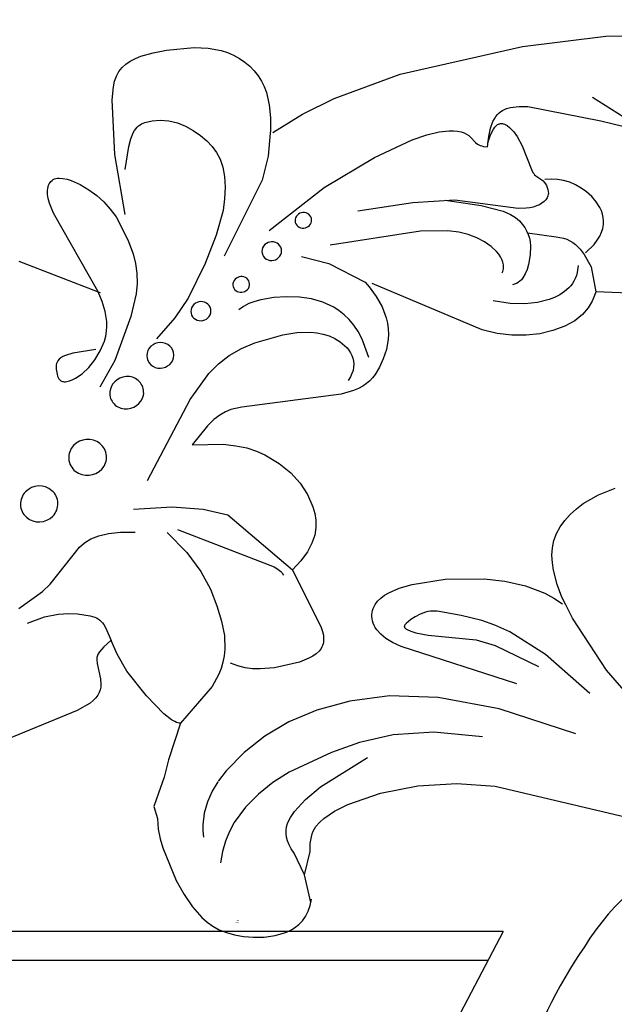
# Model space of a CAD drawing. Units: millimetres. Extents: x 2899 to 4159, y 1232 to 2123.
# Drawn here: x 3383 to 3440, y 1553 to 1647 of the extents above; entities that cross this region are included whole.
import ezdxf

# ---------------------------------------------------------------- set-up
doc = ezdxf.new("R2010")
doc.units = ezdxf.units.MM
doc.linetypes.add('HIDDEN', pattern=[9.525, 6.35, -3.175])
doc.layers.add('A-04.尺寸標註', color=4, linetype='Continuous')
doc.styles.get("Standard").update_dxf_attribs({"font": 'arial.ttf'})
doc.styles.add('新細明體', font='txt')
doc.dimstyles.new('3', dxfattribs={"dimtxt": 7.5, "dimasz": 2.25, "dimexe": 1.5, "dimexo": 1.5, "dimgap": 0.9, "dimtad": 2, "dimdec": 0, "dimtxsty": '新細明體', "dimblk": 'ARCHTICK', "dimcen": 5, "dimclrd": 8, "dimclre": 8, "dimclrt": 4, "dimadec": 0, "dimazin": 0, "dimtfac": 1, "dimtdec": 0, "dimtix": 1, "dimtmove": 2, "dimatfit": 3, "dimldrblk": 'OPEN90', "dimfxl": 1.25, "dimlwd": 9, "dimlwe": 9, "dimarcsym": 0})

# ---------------------------------------------------------------- blocks, each defined once
blk = doc.blocks.new('WD-28L')
for centre, radius, start, end in [((22.968, 33.679), 23.007, 176.4419, 214.59646), ((40.349, 42.368), 42.336, 210.91715, 248.98274)]:
    blk.add_arc(centre, radius, start, end)
blk = doc.blocks.new('WC-8224R')
at = {"color": 8}
for p, q in [((102.81, 84.858), (103.321, 85.043)), ((103.321, 85.043), (103.876, 85.186)), ((103.876, 85.186), (105.086, 85.367)), ((105.086, 85.367), (106.384, 85.448)), ((106.384, 85.448), (109.051, 85.378)), ((109.051, 85.378), (110.347, 85.161)), ((110.347, 85.161), (111.572, 84.768)), ((101.315, 83.587), (101.601, 83.992)), ((101.601, 83.992), (101.943, 84.338)), ((101.943, 84.338), (102.348, 84.625)), ((102.348, 84.625), (102.81, 84.858)), ((111.572, 84.768), (112.148, 84.495)), ((112.148, 84.495), (112.692, 84.171)), ((112.692, 84.171), (113.201, 83.801)), ((100.888, 82.6), (101.08, 83.123)), ((101.08, 83.123), (101.315, 83.587)), ((113.201, 83.801), (113.669, 83.389)), ((113.669, 83.389), (114.091, 82.938)), ((100.607, 81.381), (100.888, 82.6)), ((114.091, 82.938), (114.463, 82.452)), ((114.463, 82.452), (114.781, 81.936)), ((100.224, 76.163), (100.607, 81.381)), ((114.781, 81.936), (115.038, 81.392)), ((115.038, 81.392), (115.233, 80.825)), ((128.295, 80.403), (140.249, 81.57)), ((140.249, 81.57), (148.285, 81.562)), ((148.285, 81.562), (151.218, 81.227)), ((115.233, 80.825), (115.369, 80.239)), ((115.369, 80.239), (115.49, 79.027)), ((121.737, 78.867), (128.295, 80.403)), ((102.372, 78.195), (102.519, 78.361)), ((102.519, 78.361), (102.668, 78.495)), ((102.668, 78.495), (102.82, 78.602)), ((102.82, 78.602), (102.975, 78.685)), ((102.975, 78.685), (103.134, 78.75)), ((103.134, 78.75), (103.465, 78.838)), ((103.465, 78.838), (104.188, 78.918)), ((104.188, 78.918), (104.966, 78.881)), ((104.966, 78.881), (105.764, 78.722)), ((105.764, 78.722), (106.548, 78.435)), ((106.548, 78.435), (107.286, 78.022)), ((115.49, 79.027), (115.45, 77.788)), ((118.543, 77.749), (121.737, 78.867)), ((101.643, 76.753), (101.936, 77.469)), ((101.936, 77.469), (102.226, 77.994)), ((102.226, 77.994), (102.372, 78.195)), ((107.286, 78.022), (107.966, 77.512)), ((107.966, 77.512), (108.578, 76.941)), ((115.45, 77.788), (115.297, 76.554)), ((115.493, 76.353), (118.543, 77.749)), ((101.033, 74.618), (101.643, 76.753)), ((108.578, 76.941), (109.114, 76.347)), ((115.297, 76.554), (115.247, 76.335)), ((100.488, 70.33), (100.224, 76.163)), ((109.114, 76.347), (109.565, 75.754)), ((109.565, 75.754), (109.924, 75.134)), ((115.247, 76.335), (114.768, 74.189)), ((137.053, 75.388), (137.232, 75.528)), ((137.232, 75.528), (137.415, 75.641)), ((137.415, 75.641), (137.602, 75.731)), ((137.602, 75.731), (137.793, 75.799)), ((137.793, 75.799), (137.986, 75.85)), ((137.986, 75.85), (138.379, 75.911)), ((138.379, 75.911), (139.184, 75.92)), ((139.184, 75.92), (140.037, 75.805)), ((140.037, 75.805), (146.821, 73.583)), ((146.308, 75.913), (152.616, 70.678)), ((93.947, 74.441), (94.07, 74.506)), ((94.07, 74.506), (94.203, 74.552)), ((94.203, 74.552), (94.347, 74.58)), ((94.347, 74.58), (94.5, 74.589)), ((94.5, 74.589), (94.663, 74.58)), ((94.663, 74.58), (95.013, 74.509)), ((95.013, 74.509), (95.387, 74.378)), ((109.924, 75.134), (110.184, 74.45)), ((136.247, 74.183), (136.55, 74.778)), ((136.55, 74.778), (136.712, 75.016)), ((136.712, 75.016), (136.88, 75.218)), ((136.88, 75.218), (137.053, 75.388)), ((137.098, 74.491), (137.167, 74.504)), ((137.167, 74.504), (137.236, 74.51)), ((137.236, 74.51), (137.303, 74.508)), ((137.303, 74.508), (137.369, 74.499)), ((93.406, 73.547), (93.448, 73.717)), ((93.448, 73.717), (93.502, 73.874)), ((93.502, 73.874), (93.568, 74.017)), ((93.568, 74.017), (93.645, 74.146)), ((93.645, 74.146), (93.735, 74.26)), ((93.735, 74.26), (93.835, 74.359)), ((93.835, 74.359), (93.947, 74.441)), ((95.387, 74.378), (95.777, 74.195)), ((95.777, 74.195), (96.575, 73.706)), ((96.575, 73.706), (97.342, 73.111)), ((110.184, 74.45), (110.338, 73.663)), ((110.338, 73.663), (110.381, 72.747)), ((114.768, 74.189), (113.908, 71.963)), ((124.855, 72.783), (128.669, 74.019)), ((128.669, 74.019), (130.114, 74.32)), ((130.114, 74.32), (131.307, 74.449)), ((131.307, 74.449), (132.287, 74.432)), ((132.287, 74.432), (132.702, 74.376)), ((132.702, 74.376), (133.069, 74.293)), ((133.069, 74.293), (133.39, 74.185)), ((133.39, 74.185), (133.666, 74.054)), ((133.666, 74.054), (133.897, 73.904)), ((133.897, 73.904), (134.087, 73.736)), ((134.087, 73.736), (134.239, 73.556)), ((135.976, 73.41), (136.247, 74.183)), ((136.167, 73.538), (136.496, 74.042)), ((136.496, 74.042), (136.653, 74.218)), ((136.653, 74.218), (136.806, 74.349)), ((136.806, 74.349), (136.881, 74.399)), ((136.881, 74.399), (136.954, 74.439)), ((136.954, 74.439), (137.027, 74.469)), ((137.027, 74.469), (137.098, 74.491)), ((137.369, 74.499), (137.433, 74.483)), ((137.433, 74.483), (137.497, 74.462)), ((137.497, 74.462), (137.619, 74.403)), ((137.619, 74.403), (137.736, 74.326)), ((137.736, 74.326), (137.847, 74.235)), ((137.847, 74.235), (138.053, 74.026)), ((138.053, 74.026), (138.398, 73.569)), ((138.398, 73.569), (138.665, 73.089)), ((146.821, 73.583), (148.968, 72.754)), ((93.36, 73.172), (93.406, 73.547)), ((93.366, 72.756), (93.36, 73.172)), ((93.425, 72.304), (93.366, 72.756)), ((97.342, 73.111), (98.025, 72.467)), ((110.381, 72.747), (110.311, 71.727)), ((119.732, 70.525), (124.855, 72.783)), ((134.239, 73.556), (134.637, 72.994)), ((134.637, 72.994), (134.814, 72.821)), ((134.814, 72.821), (134.921, 72.741)), ((134.921, 72.741), (135.044, 72.667)), ((135.044, 72.667), (135.185, 72.598)), ((135.74, 72.435), (135.976, 73.41)), ((135.82, 72.808), (136.167, 73.538)), ((138.665, 73.089), (139.039, 72.124)), ((93.697, 71.312), (93.425, 72.304)), ((98.025, 72.467), (98.622, 71.777)), ((98.622, 71.777), (99.142, 71.032)), ((113.908, 71.963), (109.398, 65.21)), ((110.311, 71.727), (110.129, 70.643)), ((135.185, 72.598), (135.347, 72.537)), ((135.347, 72.537), (135.741, 72.438)), ((139.039, 72.124), (139.636, 69.774)), ((96.981, 63.365), (93.697, 71.312)), ((99.142, 71.032), (99.595, 70.222)), ((99.595, 70.222), (100.439, 67.904)), ((110.129, 70.643), (109.834, 69.533)), ((113.991, 67.085), (119.732, 70.525)), ((109.834, 69.533), (108.905, 67.281)), ((139.636, 69.774), (139.737, 69.482)), ((139.737, 69.482), (139.8, 69.354)), ((139.8, 69.354), (139.874, 69.237)), ((139.874, 69.237), (139.961, 69.134)), ((139.961, 69.134), (140.491, 68.661)), ((100.439, 67.904), (100.772, 66.501)), ((127.98, 68.013), (122.653, 67.885)), ((131.978, 67.784), (127.98, 68.013)), ((140.491, 68.661), (140.597, 68.543)), ((140.597, 68.543), (140.698, 68.407)), ((140.698, 68.407), (140.79, 68.249)), ((140.79, 68.249), (140.868, 68.072)), ((141.392, 68.618), (140.792, 68.654)), ((140.868, 68.072), (140.928, 67.882)), ((141.983, 68.512), (141.392, 68.618)), ((142.56, 68.338), (141.983, 68.512)), ((143.117, 68.096), (142.56, 68.338)), ((143.649, 67.788), (143.117, 68.096)), ((89.826, 67.164), (97, 63.3)), ((108.905, 67.281), (107.513, 64.733)), ((118.064, 67.323), (118.064, 67.323)), ((131.083, 67.886), (134.425, 66.958)), ((137.909, 66.235), (131.978, 67.784)), ((140.848, 66.989), (140.792, 66.898)), ((140.893, 67.083), (140.848, 66.989)), ((140.927, 67.18), (140.893, 67.083)), ((140.952, 67.279), (140.927, 67.18)), ((140.928, 67.882), (140.965, 67.683)), ((140.975, 67.481), (140.952, 67.279)), ((140.965, 67.683), (140.975, 67.481)), ((144.15, 67.417), (143.649, 67.788)), ((144.613, 66.983), (144.15, 67.417)), ((145.034, 66.488), (144.613, 66.983)), ((100.772, 66.501), (100.885, 65.553)), ((134.425, 66.958), (136.456, 66.134)), ((136.456, 66.134), (137.099, 65.751)), ((138.667, 66.148), (137.909, 66.235)), ((139.024, 66.151), (138.667, 66.148)), ((139.364, 66.183), (139.024, 66.151)), ((139.681, 66.244), (139.364, 66.183)), ((139.971, 66.331), (139.681, 66.244)), ((140.232, 66.442), (139.971, 66.331)), ((140.458, 66.575), (140.232, 66.442)), ((140.646, 66.728), (140.458, 66.575)), ((140.724, 66.811), (140.646, 66.728)), ((140.792, 66.898), (140.724, 66.811)), ((145.402, 65.936), (145.034, 66.488)), ((100.885, 65.553), (100.905, 64.606)), ((128.372, 65.231), (119.596, 64.973)), ((130.963, 64.935), (128.372, 65.231)), ((137.099, 65.751), (137.557, 65.383)), ((137.557, 65.383), (137.88, 65.026)), ((145.688, 65.334), (145.402, 65.936)), ((145.789, 65.017), (145.688, 65.334)), ((100.905, 64.606), (100.816, 63.644)), ((107.513, 64.733), (105.484, 61.638)), ((114.809, 64.671), (114.809, 64.671)), ((116.74, 64.24), (119.274, 63.255)), ((131.972, 64.676), (130.963, 64.935)), ((132.85, 64.34), (131.972, 64.676)), ((133.636, 63.929), (132.85, 64.34)), ((137.88, 65.026), (138.114, 64.677)), ((138.114, 64.677), (138.299, 64.331)), ((138.299, 64.331), (138.444, 63.985)), ((145.857, 64.692), (145.789, 65.017)), ((145.887, 64.358), (145.857, 64.692)), ((145.876, 64.018), (145.887, 64.358)), ((97, 63.3), (96.981, 63.365)), ((97.266, 62.334), (97, 63.3)), ((100.816, 63.644), (100.604, 62.65)), ((119.274, 63.255), (122.474, 61.031)), ((134.324, 63.457), (133.636, 63.929)), ((134.901, 62.941), (134.324, 63.457)), ((138.444, 63.985), (138.55, 63.634)), ((138.51, 63.785), (141.173, 63.075)), ((138.55, 63.634), (138.617, 63.276)), ((138.617, 63.276), (138.646, 62.905)), ((145.549, 62.969), (145.711, 63.322)), ((145.711, 63.322), (145.819, 63.672)), ((145.819, 63.672), (145.876, 64.018)), ((97.443, 61.349), (97.266, 62.334)), ((100.604, 62.65), (99.821, 60.562)), ((135.352, 62.399), (134.901, 62.941)), ((135.526, 62.124), (135.352, 62.399)), ((138.636, 62.52), (138.505, 61.686)), ((138.646, 62.905), (138.636, 62.52)), ((141.173, 63.075), (141.861, 62.861)), ((141.861, 62.861), (142.163, 62.717)), ((142.163, 62.717), (142.438, 62.546)), ((142.438, 62.546), (142.688, 62.349)), ((142.688, 62.349), (142.916, 62.129)), ((144.694, 61.903), (145.045, 62.258)), ((145.045, 62.258), (145.328, 62.614)), ((145.328, 62.614), (145.549, 62.969)), ((97.48, 60.396), (97.443, 61.349)), ((105.484, 61.638), (103.985, 59.925)), ((111.408, 61.978), (111.408, 61.978)), ((135.664, 61.848), (135.526, 62.124)), ((135.763, 61.574), (135.664, 61.848)), ((135.821, 61.304), (135.763, 61.574)), ((135.838, 61.04), (135.821, 61.304)), ((138.505, 61.686), (138.227, 60.776)), ((142.916, 62.129), (143.313, 61.627)), ((143.313, 61.627), (143.645, 61.057)), ((143.773, 61.198), (144.694, 61.903)), ((97.434, 59.927), (97.48, 60.396)), ((99.821, 60.562), (97.769, 56.587)), ((111.184, 60.388), (110.643, 60.186)), ((111.762, 60.53), (111.184, 60.388)), ((112.367, 60.618), (111.762, 60.53)), ((113.624, 60.662), (112.367, 60.618)), ((114.88, 60.572), (113.624, 60.662)), ((116.072, 60.387), (114.88, 60.572)), ((117.19, 60.091), (116.072, 60.387)), ((122.474, 61.031), (122.813, 60.564)), ((122.813, 60.564), (123.382, 59.561)), ((133.04, 55.122), (123.149, 60.842)), ((135.62, 60.309), (135.686, 60.423)), ((135.686, 60.423), (135.739, 60.541)), ((135.739, 60.541), (135.781, 60.662)), ((135.781, 60.662), (135.812, 60.785)), ((135.812, 60.785), (135.831, 60.912)), ((135.831, 60.912), (135.838, 61.04)), ((138.227, 60.776), (138.031, 60.332)), ((143.645, 61.057), (144.153, 59.807)), ((97.196, 58.999), (97.341, 59.462)), ((97.341, 59.462), (97.434, 59.927)), ((103.985, 59.925), (102.002, 58.142)), ((107.273, 59.65), (107.273, 59.65)), ((110.643, 60.186), (110.149, 59.916)), ((118.236, 59.649), (117.19, 60.091)), ((119.213, 59.03), (118.236, 59.649)), ((123.382, 59.561), (123.804, 58.496)), ((137.37, 59.419), (137.208, 59.29)), ((137.522, 59.569), (137.37, 59.419)), ((137.796, 59.923), (137.522, 59.569)), ((138.031, 60.332), (137.796, 59.923)), ((142.758, 59.45), (142.639, 59.165)), ((142.932, 60.093), (142.758, 59.45)), ((144.153, 59.807), (144.292, 57.367)), ((96.505, 57.667), (97.005, 58.542)), ((97.005, 58.542), (97.196, 58.999)), ((119.675, 58.644), (119.213, 59.03)), ((120.114, 58.197), (119.675, 58.644)), ((123.804, 58.496), (124.058, 57.41)), ((136.659, 59.06), (136.456, 59.043)), ((136.853, 59.108), (136.659, 59.06)), ((137.035, 59.186), (136.853, 59.108)), ((137.208, 59.29), (137.035, 59.186)), ((142.343, 58.665), (142.169, 58.447)), ((142.501, 58.904), (142.343, 58.665)), ((142.639, 59.165), (142.501, 58.904)), ((92.887, 57.565), (92.671, 57.464)), ((93.153, 57.654), (92.887, 57.565)), ((93.854, 57.792), (93.153, 57.654)), ((96.083, 57.86), (93.854, 57.792)), ((95.889, 56.877), (96.505, 57.667)), ((120.525, 57.683), (120.114, 58.197)), ((120.901, 57.094), (120.525, 57.683)), ((136.013, 57.3), (134.423, 57.732)), ((141.327, 57.766), (140.837, 57.526)), ((141.774, 58.07), (141.327, 57.766)), ((141.979, 58.249), (141.774, 58.07)), ((142.169, 58.447), (141.979, 58.249)), ((92.127, 56.72), (92.106, 56.458)), ((92.154, 56.853), (92.127, 56.72)), ((92.2, 56.984), (92.154, 56.853)), ((92.269, 57.113), (92.2, 56.984)), ((92.314, 57.175), (92.269, 57.113)), ((92.367, 57.237), (92.314, 57.175)), ((92.5, 57.354), (92.367, 57.237)), ((92.671, 57.464), (92.5, 57.354)), ((95.204, 56.212), (95.889, 56.877)), ((97.769, 56.587), (96.012, 54.211)), ((109.946, 56.206), (111.28, 56.603)), ((111.28, 56.603), (114.052, 57.032)), ((114.052, 57.032), (115.406, 57.061)), ((115.406, 57.061), (116.692, 56.933)), ((116.692, 56.933), (117.3, 56.798)), ((117.3, 56.798), (117.881, 56.61)), ((117.881, 56.61), (118.429, 56.363)), ((121.237, 56.423), (120.901, 57.094)), ((124.058, 57.41), (124.116, 56.872)), ((124.116, 56.872), (124.125, 56.344)), ((137.399, 57.08), (136.013, 57.3)), ((138.634, 57.055), (137.399, 57.08)), ((139.769, 57.205), (138.634, 57.055)), ((140.314, 57.342), (139.769, 57.205)), ((140.837, 57.526), (140.314, 57.342)), ((144.141, 57.057), (143.821, 56.538)), ((144.292, 57.367), (144.141, 57.057)), ((149.706, 56.469), (144.292, 57.367)), ((92.106, 56.458), (92.115, 55.979)), ((92.115, 55.979), (92.146, 55.771)), ((92.146, 55.771), (92.199, 55.587)), ((93.814, 55.361), (94.496, 55.704)), ((94.496, 55.704), (95.204, 56.212)), ((103.285, 55.922), (103.285, 55.922)), ((107.585, 55.033), (108.706, 55.685)), ((108.706, 55.685), (109.946, 56.206)), ((118.429, 56.363), (118.941, 56.053)), ((118.941, 56.053), (119.41, 55.678)), ((119.41, 55.678), (119.817, 55.243)), ((121.527, 55.662), (121.237, 56.423)), ((121.945, 53.842), (121.527, 55.662)), ((124.082, 55.832), (123.993, 55.337)), ((124.125, 56.344), (124.082, 55.832)), ((143.366, 55.965), (142.748, 55.395)), ((143.821, 56.538), (143.366, 55.965)), ((92.199, 55.587), (92.236, 55.506)), ((92.236, 55.506), (92.279, 55.431)), ((92.279, 55.431), (92.331, 55.365)), ((92.331, 55.365), (92.39, 55.307)), ((92.39, 55.307), (92.458, 55.258)), ((92.458, 55.258), (92.535, 55.217)), ((92.535, 55.217), (92.622, 55.186)), ((92.622, 55.186), (92.719, 55.165)), ((92.719, 55.165), (92.827, 55.153)), ((92.827, 55.153), (92.944, 55.152)), ((92.944, 55.152), (93.206, 55.181)), ((93.206, 55.181), (93.497, 55.25)), ((93.497, 55.25), (93.814, 55.361)), ((106.544, 54.221), (107.585, 55.033)), ((119.817, 55.243), (119.991, 55.007)), ((119.991, 55.007), (120.141, 54.759)), ((120.141, 54.759), (120.264, 54.501)), ((123.993, 55.337), (123.702, 54.403)), ((134.423, 54.598), (133.04, 55.122)), ((141.942, 54.885), (140.933, 54.481)), ((142.37, 55.129), (141.942, 54.885)), ((142.748, 55.395), (142.37, 55.129)), ((104.477, 51.988), (106.544, 54.221)), ((120.264, 54.501), (120.358, 54.234)), ((120.358, 54.234), (120.42, 53.959)), ((120.42, 53.959), (120.447, 53.677)), ((123.702, 54.403), (123.3, 53.554)), ((135.788, 54.253), (134.423, 54.598)), ((137.141, 54.079), (135.788, 54.253)), ((138.48, 54.067), (137.141, 54.079)), ((139.761, 54.205), (138.48, 54.067)), ((140.933, 54.481), (139.761, 54.205)), ((100.085, 52.959), (100.085, 52.959)), ((120.385, 53.099), (120.29, 52.804)), ((120.436, 53.39), (120.385, 53.099)), ((120.447, 53.677), (120.436, 53.39)), ((123.3, 53.554), (122.836, 52.802)), ((99.434, 44.787), (104.477, 51.988)), ((119.961, 52.209), (119.72, 51.911)), ((120.15, 52.507), (119.961, 52.209)), ((120.29, 52.804), (120.15, 52.507)), ((122.064, 51.876), (121.76, 51.622)), ((122.339, 52.157), (122.064, 51.876)), ((122.836, 52.802), (122.339, 52.157)), ((120.589, 51.032), (120.084, 50.892)), ((121.031, 51.2), (120.589, 51.032)), ((121.419, 51.397), (121.031, 51.2)), ((121.76, 51.622), (121.419, 51.397)), ((107.1, 50.147), (106.478, 49.781)), ((107.673, 50.387), (107.1, 50.147)), ((108.215, 50.531), (107.673, 50.387)), ((109.285, 50.637), (108.215, 50.531)), ((118.876, 50.697), (109.285, 50.637)), ((120.084, 50.892), (118.876, 50.697)), ((105.788, 49.261), (104.13, 47.65)), ((106.478, 49.781), (105.788, 49.261)), ((104.13, 47.65), (107.073, 47.329)), ((107.073, 47.329), (108.256, 47.044)), ((95.489, 46.673), (95.489, 46.673)), ((108.256, 47.044), (109.276, 46.693)), ((109.276, 46.693), (110.154, 46.286)), ((110.154, 46.286), (110.911, 45.835)), ((110.911, 45.835), (112.152, 44.847)), ((112.152, 44.847), (113.144, 43.801)), ((113.144, 43.801), (113.919, 42.706)), ((90.031, 42.536), (90.031, 42.536)), ((113.919, 42.706), (114.483, 41.548)), ((97.759, 42.215), (101.476, 41.992)), ((101.476, 41.992), (104.401, 41.407)), ((114.483, 41.548), (114.842, 40.318)), ((104.401, 41.407), (106.66, 40.582)), ((106.66, 40.582), (112.166, 34.569)), ((92.185, 39.273), (92.724, 39.626)), ((92.724, 39.626), (93.371, 39.916)), ((93.371, 39.916), (94.156, 40.121)), ((94.156, 40.121), (95.113, 40.222)), ((95.113, 40.222), (96.272, 40.198)), ((96.272, 40.198), (97.665, 40.029)), ((100.692, 39.618), (102.333, 37.462)), ((101.706, 39.787), (110.443, 35.063)), ((114.842, 40.318), (114.941, 39.673)), ((114.941, 39.673), (114.965, 39.006)), ((88.954, 36.087), (92.185, 39.273)), ((114.965, 39.006), (114.888, 38.316)), ((114.888, 38.316), (114.683, 37.603)), ((102.333, 37.462), (103.435, 35.499)), ((114.327, 36.867), (113.794, 36.105)), ((114.683, 37.603), (114.327, 36.867)), ((88.161, 35.484), (88.954, 36.087)), ((113.794, 36.105), (113.057, 35.319)), ((85.702, 34.162), (88.161, 35.484)), ((103.435, 35.499), (104.132, 33.706)), ((110.443, 35.063), (110.701, 34.879)), ((113.057, 35.319), (112.166, 34.569)), ((110.701, 34.879), (110.921, 34.672)), ((110.921, 34.672), (111.016, 34.558)), ((111.016, 34.558), (111.099, 34.437)), ((111.099, 34.437), (111.171, 34.307)), ((111.171, 34.307), (111.23, 34.168)), ((112.166, 34.569), (114.21, 28.742)), ((86.331, 32.664), (88.02, 33.05)), ((88.02, 33.05), (89.351, 33.162)), ((89.351, 33.162), (90.393, 33.094)), ((90.393, 33.094), (91.213, 32.942)), ((104.132, 33.706), (104.556, 32.061)), ((91.213, 32.942), (92.392, 32.619)), ((92.392, 32.619), (92.803, 32.436)), ((92.803, 32.436), (92.973, 32.331)), ((92.973, 32.331), (93.123, 32.216)), ((93.123, 32.216), (93.256, 32.088)), ((93.256, 32.088), (93.374, 31.946)), ((93.374, 31.946), (93.477, 31.791)), ((93.477, 31.791), (93.569, 31.621)), ((93.569, 31.621), (93.723, 31.236)), ((93.723, 31.236), (94.073, 30.027)), ((104.556, 32.061), (104.815, 30.545)), ((120.593, 31.055), (121.035, 31.245)), ((121.035, 31.245), (122.088, 31.54)), ((122.088, 31.54), (123.366, 31.736)), ((123.366, 31.736), (126.542, 31.852)), ((126.542, 31.852), (130.26, 31.437)), ((130.26, 31.437), (132.2, 30.96)), ((104.815, 30.545), (104.904, 29.142)), ((119.48, 30.117), (119.598, 30.279)), ((119.598, 30.279), (119.874, 30.574)), ((119.874, 30.574), (120.206, 30.832)), ((120.206, 30.832), (120.593, 31.055)), ((132.2, 30.96), (134.097, 30.267)), ((134.097, 30.267), (135.862, 29.333)), ((93.311, 29.488), (92.85, 29.088)), ((94.048, 30.009), (93.311, 29.488)), ((94.483, 28.628), (94.073, 30.027)), ((119.143, 29.177), (119.173, 29.38)), ((119.173, 29.38), (119.223, 29.576)), ((119.223, 29.576), (119.292, 29.764)), ((119.292, 29.764), (119.378, 29.945)), ((119.378, 29.945), (119.48, 30.117)), ((135.862, 29.333), (136.667, 28.767)), ((92.504, 28.392), (92.497, 27.98)), ((92.538, 28.573), (92.504, 28.392)), ((92.566, 28.66), (92.538, 28.573)), ((92.602, 28.744), (92.566, 28.66)), ((92.704, 28.913), (92.602, 28.744)), ((92.85, 29.088), (92.704, 28.913)), ((95.213, 26.904), (94.483, 28.628)), ((104.904, 29.142), (104.793, 27.838)), ((114.21, 28.742), (114.281, 28.356)), ((114.281, 28.356), (114.311, 27.989)), ((119.134, 28.969), (119.143, 29.177)), ((119.148, 28.756), (119.134, 28.969)), ((119.186, 28.538), (119.148, 28.756)), ((119.249, 28.316), (119.186, 28.538)), ((119.338, 28.091), (119.249, 28.316)), ((122.818, 28.435), (122.317, 28.124)), ((123.272, 28.652), (122.818, 28.435)), ((123.773, 28.839), (123.272, 28.652)), ((124.278, 28.966), (123.773, 28.839)), ((124.523, 28.996), (124.278, 28.966)), ((124.778, 28.998), (124.523, 28.996)), ((125.398, 28.907), (124.778, 28.998)), ((127.64, 28.228), (125.398, 28.907)), ((136.667, 28.767), (137.407, 28.131)), ((92.497, 27.98), (92.628, 26.488)), ((104.793, 27.838), (104.655, 27.22)), ((114.297, 27.642), (114.233, 27.32)), ((114.311, 27.989), (114.297, 27.642)), ((119.455, 27.864), (119.338, 28.091)), ((119.776, 27.405), (119.455, 27.864)), ((120.222, 26.945), (119.776, 27.405)), ((122.11, 27.848), (122.109, 27.828)), ((122.109, 27.828), (122.111, 27.807)), ((122.113, 27.868), (122.11, 27.848)), ((122.111, 27.807), (122.114, 27.787)), ((122.118, 27.888), (122.113, 27.868)), ((122.114, 27.787), (122.12, 27.767)), ((122.125, 27.909), (122.118, 27.888)), ((122.12, 27.767), (122.129, 27.746)), ((122.147, 27.95), (122.125, 27.909)), ((122.129, 27.746), (122.152, 27.705)), ((122.176, 27.992), (122.147, 27.95)), ((122.152, 27.705), (122.184, 27.662)), ((122.215, 28.035), (122.176, 27.992)), ((122.184, 27.662), (122.225, 27.619)), ((122.317, 28.124), (122.215, 28.035)), ((122.225, 27.619), (122.336, 27.528)), ((122.336, 27.528), (122.664, 27.329)), ((129.553, 27.506), (127.64, 28.228)), ((130.736, 26.915), (129.553, 27.506)), ((92.628, 26.488), (92.598, 25.965)), ((96.778, 24.331), (95.213, 26.904)), ((104.455, 26.622), (104.193, 26.042)), ((104.655, 27.22), (104.455, 26.622)), ((105.81, 26.084), (105.145, 26.426)), ((113.709, 26.517), (113.416, 26.308)), ((113.833, 26.632), (113.709, 26.517)), ((113.942, 26.755), (113.833, 26.632)), ((114.037, 26.886), (113.942, 26.755)), ((114.116, 27.023), (114.037, 26.886)), ((114.181, 27.168), (114.116, 27.023)), ((114.233, 27.32), (114.181, 27.168)), ((120.81, 26.484), (120.222, 26.945)), ((121.573, 26), (120.81, 26.484)), ((122.664, 27.329), (123.113, 27.118)), ((123.113, 27.118), (124.264, 26.741)), ((124.264, 26.741), (128.769, 25.739)), ((132.07, 26.091), (130.736, 26.915)), ((92.545, 25.707), (92.46, 25.454)), ((92.598, 25.965), (92.545, 25.707)), ((103.879, 25.484), (103.145, 24.437)), ((104.193, 26.042), (103.879, 25.484)), ((106.497, 25.828), (105.81, 26.084)), ((107.197, 25.65), (106.497, 25.828)), ((107.901, 25.539), (107.197, 25.65)), ((109.284, 25.477), (107.901, 25.539)), ((111.712, 25.725), (109.284, 25.477)), ((112.666, 25.97), (111.712, 25.725)), ((113.068, 26.126), (112.666, 25.97)), ((113.416, 26.308), (113.068, 26.126)), ((132.134, 21.072), (121.573, 26)), ((128.769, 25.739), (130.527, 24.966)), ((135.195, 23.508), (132.07, 26.091)), ((91.67, 24.521), (91.333, 24.315)), ((91.946, 24.74), (91.67, 24.521)), ((92.166, 24.969), (91.946, 24.74)), ((92.335, 25.208), (92.166, 24.969)), ((92.46, 25.454), (92.335, 25.208)), ((130.527, 24.966), (134.374, 22.465)), ((90.007, 23.751), (82.51, 21.711)), ((91.333, 24.315), (90.007, 23.751)), ((98.225, 22.419), (96.778, 24.331)), ((103.145, 24.437), (99.706, 21.326)), ((138.93, 19.279), (135.195, 23.508)), ((98.866, 21.768), (98.225, 22.419)), ((99.163, 21.543), (98.866, 21.768)), ((99.706, 21.326), (98.1, 18.005)), ((99.305, 21.458), (99.163, 21.543)), ((99.443, 21.394), (99.305, 21.458)), ((99.576, 21.35), (99.443, 21.394)), ((99.706, 21.326), (99.576, 21.35)), ((112.794, 20.946), (109.986, 20.166)), ((116.051, 21.398), (112.794, 20.946)), ((119.87, 21.426), (116.051, 21.398)), ((124.482, 20.715), (119.87, 21.426)), ((109.986, 20.166), (107.543, 19.098)), ((130.147, 18.896), (124.482, 20.715)), ((107.543, 19.098), (105.381, 17.785)), ((137.125, 15.6), (130.147, 18.896)), ((98.1, 18.005), (97.5, 16.385)), ((105.381, 17.785), (103.457, 16.257)), ((116.455, 17.361), (113.693, 16.751)), ((119.748, 17.693), (116.455, 17.361)), ((123.644, 17.473), (119.748, 17.693)), ((128.214, 16.427), (123.644, 17.473)), ((97.5, 16.385), (96.766, 14.955)), ((103.457, 16.257), (102.622, 15.41)), ((113.693, 16.751), (109.445, 15.377)), ((102.622, 15.41), (102.566, 15.34)), ((109.445, 15.377), (107.77, 14.583)), ((112.246, 13.609), (117.053, 15.848)), ((96.766, 14.955), (96.155, 13.74)), ((107.77, 14.583), (106.267, 13.662)), ((96.155, 13.74), (96.363, 12.555)), ((106.267, 13.662), (104.868, 12.568)), ((110.66, 12.596), (112.246, 13.609)), ((96.363, 12.555), (96.298, 11.531)), ((104.868, 12.568), (103.614, 11.236)), ((109.483, 11.587), (110.66, 12.596)), ((114.628, 11.61), (117.846, 12.304)), ((117.846, 12.304), (121.482, 12.542)), ((121.482, 12.542), (125.215, 12.304)), ((125.215, 12.304), (128.84, 11.583)), ((96.298, 11.531), (96.371, 10.589)), ((109.024, 11.066), (109.483, 11.587)), ((113.283, 11.122), (114.628, 11.61)), ((128.84, 11.583), (141.472, 6.884)), ((96.371, 10.589), (96.526, 9.699)), ((103.064, 10.458), (102.577, 9.594)), ((103.614, 11.236), (103.064, 10.458)), ((108.544, 10.221), (108.671, 10.514)), ((108.671, 10.514), (108.832, 10.795)), ((108.832, 10.795), (109.024, 11.066)), ((111.718, 10.25), (112.172, 10.559)), ((112.172, 10.559), (113.283, 11.122)), ((96.526, 9.699), (97.413, 6.444)), ((102.577, 9.594), (102.161, 8.636)), ((108.407, 9.244), (108.409, 9.588)), ((108.409, 9.588), (108.456, 9.913)), ((108.456, 9.913), (108.544, 10.221)), ((110.885, 9.243), (111.017, 9.484)), ((111.017, 9.484), (111.166, 9.702)), ((111.166, 9.702), (111.333, 9.9)), ((111.333, 9.9), (111.718, 10.25)), ((102.161, 8.636), (101.826, 7.574)), ((108.454, 8.878), (108.407, 9.244)), ((108.555, 8.487), (108.454, 8.878)), ((110.594, 8.35), (110.771, 8.976)), ((110.771, 8.976), (110.885, 9.243)), ((108.712, 8.071), (108.555, 8.487)), ((108.929, 7.625), (108.712, 8.071)), ((109.676, 5.428), (108.929, 7.625)), ((109.676, 5.428), (110.486, 7.58)), ((110.486, 7.58), (110.594, 8.35)), ((97.413, 6.444), (97.991, 5.009)), ((97.991, 5.009), (98.653, 3.721)), ((109.933, 2.747), (109.676, 5.428)), ((98.653, 3.721), (99.412, 2.594)), ((109.836, 2.449), (110.03, 3.046)), ((99.412, 2.594), (99.852, 2.094)), ((99.852, 2.094), (100.349, 1.64)), ((109.277, 1.481), (109.583, 1.929)), ((109.583, 1.929), (109.836, 2.449)), ((100.349, 1.64), (100.913, 1.232)), ((100.913, 1.232), (101.558, 0.874)), ((108.53, 0.784), (108.924, 1.1)), ((108.924, 1.1), (109.277, 1.481)), ((101.558, 0.874), (102.296, 0.565)), ((102.296, 0.565), (103.137, 0.308)), ((103.137, 0.308), (104.085, 0.111)), ((104.085, 0.111), (105.102, 0)), ((105.102, 0), (106.142, 0.01)), ((106.142, 0.01), (107.157, 0.175)), ((107.157, 0.175), (107.64, 0.325)), ((107.64, 0.325), (108.1, 0.527)), ((108.1, 0.527), (108.53, 0.784))]:
    blk.add_line(p, q, dxfattribs=at)
for points in [[(97, 63.3), (97.173, 63.206)], [(137.701, 27.992), (137.426, 28.771), (137.132, 30.03), (136.949, 31.428), (136.934, 32.149), (136.985, 32.867), (137.118, 33.57), (137.344, 34.245), (137.674, 34.883), (138.1, 35.478), (138.614, 36.03), (139.204, 36.535), (139.86, 36.993), (140.572, 37.401), (142.124, 38.061), (143.788, 38.496)], [(150.773, 11.209), (145.946, 14.992), (142.768, 18.388), (140.795, 21.302), (138.178, 26.636), (137.701, 27.992)], [(102.552, 15.323), (101.897, 14.502), (101.305, 13.533), (100.866, 12.498), (100.6, 11.395), (100.539, 10.817), (100.528, 10.221)]]:
    blk.add_lwpolyline(points, dxfattribs=at)
for centre, radius, start, end in [((117.284, 67.651), 0.722, 151.24369, 247.18767), ((117.368, 67.579), 0.831, 65.66954, 149.69363), ((117.406, 67.661), 0.74, 332.76182, 65.66954), ((117.346, 67.742), 0.831, 245.66954, 329.69363), ((113.899, 65.094), 0.86, 149.07383, 244.84705), ((113.996, 65.007), 0.988, 63.4965, 147.67515), ((114.045, 65.105), 0.878, 330.42438, 63.4965), ((113.974, 65.199), 0.988, 243.4965, 327.67515), ((110.616, 62.298), 0.728, 152.10022, 248.10209), ((110.702, 62.226), 0.838, 66.52034, 150.49313), ((110.738, 62.309), 0.747, 333.68198, 66.52034), ((110.679, 62.39), 0.838, 246.52034, 330.49313), ((106.46, 60.24), 0.887, 137.96135, 232.34558), ((106.539, 60.157), 1.002, 51.96135, 137.46977), ((106.606, 60.243), 0.892, 318.34558, 51.96135), ((106.535, 60.327), 1.002, 231.96135, 317.46977), ((102.17, 56.395), 1.361, 62.98594, 147.20571), ((102.238, 56.529), 1.21, 329.87792, 62.98594), ((102.037, 56.514), 1.184, 148.5677, 244.29616), ((102.141, 56.659), 1.361, 242.98594, 327.20571), ((98.56, 53.223), 1.702, 76.22408, 160.00162), ((98.597, 53.375), 1.545, 344.35492, 76.22408), ((98.379, 53.348), 1.491, 162.1526, 258.4264), ((98.485, 53.541), 1.702, 256.22408, 340.00162), ((94.044, 47.53), 1.89, 55.66564, 140.66159), ((94.162, 47.703), 1.68, 322.1622, 55.66564), ((93.881, 47.693), 1.661, 141.45909, 236.36874), ((94.027, 47.871), 1.89, 235.66564, 320.66159), ((88.873, 43.731), 1.84, 41.71365, 128.96255), ((88.763, 43.849), 1.68, 128.58332, 221.22693), ((89.002, 43.847), 1.666, 308.0966, 41.71365), ((88.874, 43.966), 1.84, 221.71365, 308.96255)]:
    blk.add_arc(centre, radius, start, end, dxfattribs=at)
at = {"color": 8, "insert": (102.559, 1.95), "char_height": 0.1, "width": 0.69716, "attachment_point": 1}
blk.add_mtext('{\\fﾲￓﾩ\ufffaￅ￩|b0|i0|c136|p49;Good Ware}', dxfattribs=at)
blk = doc.blocks.new('_ArchTick')
at = {"color": 0, "linetype": 'ByBlock', "const_width": 0.15}
blk.add_lwpolyline([(-0.5, -0.5), (0.5, 0.5)], dxfattribs=at)
blk = doc.blocks.new('*D17')
at = {"layer": 'A-04.尺寸標註', "color": 8, "linetype": 'HIDDEN', "lineweight": 9, "ltscale": 0.3, "transparency": 16777216}
for p, q in [((3540.446, 1705.324), (3099.879, 1705.324)), ((3540.565, 1383.943), (3099.879, 1383.943))]:
    blk.add_line(p, q, dxfattribs=at)
at = {"layer": 'A-04.尺寸標註', "color": 8, "lineweight": 9, "ltscale": 0.3, "transparency": 16777216}
blk.add_line((3101.379, 1705.324), (3101.379, 1383.943), dxfattribs=at)
at = {"layer": 'DEFPOINTS', "color": 0, "ltscale": 0.3, "transparency": 16777216}
for p in [(3541.946, 1705.324), (3101.379, 1383.943), (3542.065, 1383.943)]:
    blk.add_point(p, dxfattribs=at)
at = {"layer": 'A-04.尺寸標註', "color": 8, "lineweight": 9, "ltscale": 0.3, "transparency": 16777216, "xscale": 2.25, "yscale": 2.25, "zscale": 2.25}
for p, rotation in [((3101.379, 1705.324), 90), ((3101.379, 1383.943), 270)]:
    blk.add_blockref('_ArchTick', p, dxfattribs=dict(at, rotation=rotation))
at = {"layer": 'A-04.尺寸標註', "color": 4, "ltscale": 0.3, "transparency": 16777216, "insert": (3096.304, 1544.633), "char_height": 7.5, "attachment_point": 5, "rotation": 90, "style": '新細明體'}
blk.add_mtext('321', dxfattribs=at)
blk = doc.blocks.new('_Open90')
at = {"color": 0, "linetype": 'ByBlock', "lineweight": -2}
for p, q in [((-0.5, 0.5), (0, 0)), ((0, 0), (-1, 0)), ((0, 0), (-0.5, -0.5))]:
    blk.add_line(p, q, dxfattribs=at)
blk = doc.blocks.new('*D18')
at = {"layer": 'A-04.尺寸標註', "color": 8, "linetype": 'HIDDEN', "lineweight": 9, "ltscale": 0.3, "transparency": 16777216}
for p, q in [((3125.66, 1569.739), (3125.66, 1355.149)), ((3958.897, 1569.961), (3958.897, 1355.149))]:
    blk.add_line(p, q, dxfattribs=at)
at = {"layer": 'A-04.尺寸標註', "color": 8, "lineweight": 9, "ltscale": 0.3, "transparency": 16777216}
blk.add_line((3125.66, 1356.649), (3958.897, 1356.649), dxfattribs=at)
at = {"layer": 'DEFPOINTS', "color": 0, "ltscale": 0.3, "transparency": 16777216}
for p in [(3125.66, 1571.239), (3958.897, 1571.461), (3958.897, 1356.649)]:
    blk.add_point(p, dxfattribs=at)
at = {"layer": 'A-04.尺寸標註', "color": 8, "lineweight": 9, "ltscale": 0.3, "transparency": 16777216, "xscale": 2.25, "yscale": 2.25, "zscale": 2.25, "rotation": 180}
blk.add_blockref('_ArchTick', (3125.66, 1356.649), dxfattribs=at)
at = {"layer": 'A-04.尺寸標註', "color": 8, "lineweight": 9, "ltscale": 0.3, "transparency": 16777216, "xscale": 2.25, "yscale": 2.25, "zscale": 2.25}
blk.add_blockref('_ArchTick', (3958.897, 1356.649), dxfattribs=at)
at = {"layer": 'A-04.尺寸標註', "color": 4, "ltscale": 0.3, "transparency": 16777216, "insert": (3542.278, 1351.574), "char_height": 7.5, "attachment_point": 5, "style": '新細明體'}
blk.add_mtext('833', dxfattribs=at)

msp = doc.modelspace()

# ---------------------------------------------------------------- linework, layer by layer
at = {"color": 8}
msp.add_line((3429.566, 1559.469), (3404.316, 1511.469), dxfattribs=at)
for points in [[(3429.566, 1559.469), (2920.053, 1559.469)], [(3428.109, 1556.699), (2920.053, 1556.699)]]:
    msp.add_lwpolyline(points, dxfattribs=at)

# ---------------------------------------------------------------- block references
at = {"color": 3, "rotation": 7.143892855519788}
msp.add_blockref('WC-8224R', (3302.401, 1545.874), dxfattribs=at)
at = {"rotation": 294.1161524785137}
msp.add_blockref('WD-28L', (3416.897, 1553.279), dxfattribs=at)

# ---------------------------------------------------------------- dimensions: what is measured, and where the dimension line sits
at = {"layer": 'A-04.尺寸標註', "color": 8, "ltscale": 0.3}
dim = msp.add_linear_dim(base=(3101.379, 1383.943), p1=(3541.946, 1705.324), p2=(3542.065, 1383.943), angle=90, dimstyle='3', dxfattribs=at)
dim.commit()
dim.dimension.update_dxf_attribs({"geometry": '*D17', "text_midpoint": (3096.304, 1544.633)})
dim = msp.add_linear_dim(base=(3958.897, 1356.649), p1=(3125.66, 1571.239), p2=(3958.897, 1571.461), dimstyle='3', dxfattribs=at)
dim.commit()
dim.dimension.update_dxf_attribs({"geometry": '*D18', "text_midpoint": (3542.278, 1351.574)})

doc.saveas('drawing.dxf')
